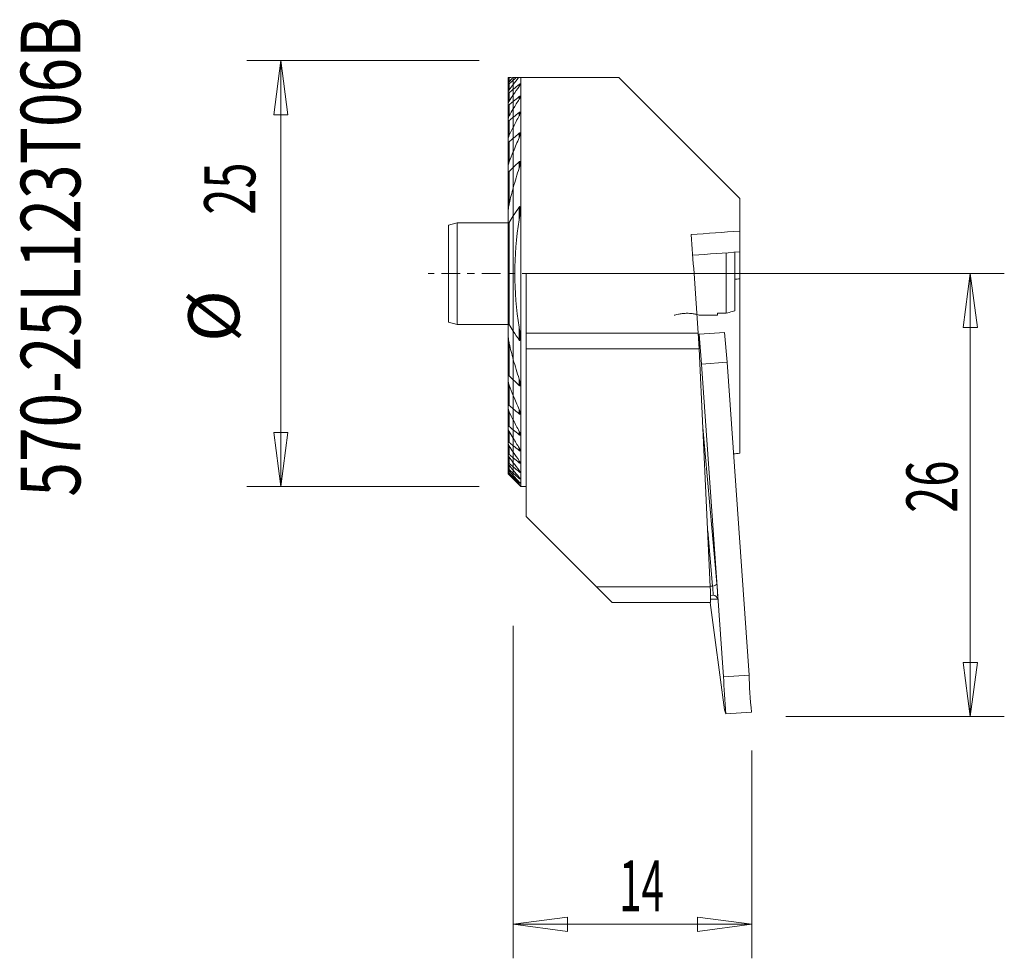
# Model space of a CAD drawing. Units: millimetres. Extents: x -29 to 28.8, y -40.2 to 14.9.
import ezdxf

# ---------------------------------------------------------------- set-up
doc = ezdxf.new("R2010")
doc.units = ezdxf.units.MM
doc.linetypes.add('CENTER', pattern=[47.5, 22, -8.5, 8.5, -8.5])
doc.layers.get('0').update_dxf_attribs({"linetype": 'CONTINUOUS'})
for name, color, linetype in [('1', 4, 'CONTINUOUS'), ('2', 7, 'CONTINUOUS'), ('SK1', 4, 'CONTINUOUS'), ('SK2', 7, 'CONTINUOUS'), ('SK4', 2, 'CENTER'), ('SK6', 5, 'CONTINUOUS')]:
    doc.layers.add(name, color=color, linetype=linetype)
doc.styles.add('iso_b_vert', font='simplex.shx')
doc.dimstyles.get("Standard").update_dxf_attribs({"dimtxt": 0.18, "dimasz": 0.18, "dimexe": 0.18, "dimexo": 0.0625, "dimgap": 0.09, "dimtad": 1, "dimzin": 0, "dimdsep": 52, "dimtxsty": 'Standard', "dimcen": 0.09, "dimadec": 0, "dimazin": 0, "dimtfac": 1, "dimtdec": 4, "dimtofl": 0, "dimtmove": 0, "dimatfit": 3, "dimfxl": 1, "dimtolj": 1, "dimtzin": 0, "dimarcsym": 0})

# ---------------------------------------------------------------- blocks, each defined once
blk = doc.blocks.new('DimnDraft3D1')
at = {"layer": '2', "lineweight": 13}
for p, q in [((2, 0), (28.831707, 0)), ((26.831707, 0), (26.41371, -3.175002)), ((26.831707, -26), (26.831707, 0)), ((26.831707, 0), (27.249704, -3.174998)), ((27.249704, -3.174998), (26.41371, -3.175002)), ((26.41371, -22.825002), (27.249704, -22.824998)), ((26.831707, -26), (26.41371, -22.825002)), ((26.831707, -26), (27.249704, -22.824998)), ((16, -26), (28.831707, -26))]:
    blk.add_line(p, q, dxfattribs=at)
at = {"layer": '2', "lineweight": 18, "insert": (26.081707, -14.042105), "char_height": 3, "attachment_point": 7, "rotation": 90, "line_spacing_factor": 1.084337, "style": 'iso_b_vert'}
blk.add_mtext('\\W0.6740;26', dxfattribs=at)
blk = doc.blocks.new('_CLOSED')
at = {"lineweight": -2}
for p, q in [((-1, 0.166667), (0, 0)), ((-1, 0.166667), (-1, -0.166667)), ((0, 0), (-1, -0.166667)), ((0, 0), (-1, 0))]:
    blk.add_line(p, q, dxfattribs=at)
blk = doc.blocks.new('DimnDraft3D2')
at = {"layer": 'SK2', "lineweight": 13}
for p, q in [((-2, 12.5), (-15.65, 12.5)), ((-13.65, 12.5), (-14.067997, 9.324998)), ((-13.65, 12.5), (-13.65, -12.5)), ((-13.65, 12.5), (-13.232003, 9.325002)), ((-13.232003, 9.325002), (-14.067997, 9.324998)), ((-14.067997, -9.325002), (-13.232003, -9.324998)), ((-13.65, -12.5), (-14.067997, -9.325002)), ((-13.65, -12.5), (-13.232003, -9.324998)), ((-2, -12.5), (-15.65, -12.5))]:
    blk.add_line(p, q, dxfattribs=at)
at = {"layer": 'SK2', "lineweight": 18, "char_height": 3, "attachment_point": 7, "rotation": 90, "line_spacing_factor": 1.084337, "style": 'iso_b_vert'}
for s, insert in [('\\W0.6740;25', (-15.15, 3.457895)), ('%%c', (-15.15, -4.018668))]:
    blk.add_mtext(s, dxfattribs=dict(at, insert=insert))

msp = doc.modelspace()

# ---------------------------------------------------------------- linework, layer by layer
at = {"layer": '1', "lineweight": 18}
for p, q in [((0, 11.343), (0, 11.5)), ((0, 11.1), (0, 11.343)), ((0, 10.814), (0, 11.1)), ((0.183, 11.5), (0.305, 11.5)), ((0.451, 11.5), (6.2, 11.5)), ((0.451, -12.5), (0.451, 11.5)), ((13.3, 4.4), (6.2, 11.5)), ((0, 10.814), (0, 10.484)), ((0, 10.105), (0, 10.484)), ((0, 9.67), (0, 10.105)), ((0, 9.173), (0, 9.67)), ((0, 9.173), (0, 8.601)), ((0, 7.94), (0, 8.601)), ((0, 7.164), (0, 7.94)), ((0, 6.231), (0, 7.164)), ((0, 6.231), (0, 5.054)), ((0, 3.388), (0, 5.054)), ((13.3, 2.494), (13.3, 4.4)), ((0, -3.388), (0, 3.388)), ((13.3, 2.494), (13.3, 1.27)), ((12.5, -2.332), (12.5, 1.214)), ((13, 1.249), (13, -2.191)), ((13.3, 1.27), (13.3, -0.31)), ((0.751, -3.5), (0.751, 0)), ((10.612, 0), (10.856, -3.5)), ((13.3, -0.31), (13.3, -10.546)), ((10.95, -2.45), (12, -2.45)), ((12.5, -2.332), (12, -2.332)), ((12, -2.45), (12, -2.332)), ((0, -5.054), (0, -3.388)), ((10.907, -3.558), (12.403, -3.453)), ((12.551, -5.205), (12.403, -3.453)), ((0.751, -3.5), (10.856, -3.5)), ((0.751, -4.419), (0.751, -3.5)), ((10.856, -3.5), (10.911, -4.419)), ((11.056, -5.309), (10.907, -3.558)), ((0.751, -14.251), (0.751, -4.419)), ((10.911, -4.419), (0.751, -4.419)), ((10.907, -4.343), (10.921, -4.342)), ((10.911, -4.419), (11.569, -18.394)), ((0, -5.054), (0, -6.231)), ((11.056, -5.309), (12.551, -5.205)), ((12.345, -23.672), (11.056, -5.309)), ((13.841, -23.567), (12.551, -5.205)), ((0, -7.164), (0, -6.231)), ((0, -7.94), (0, -7.164)), ((0, -8.601), (0, -7.94)), ((0, -8.601), (0, -9.173)), ((0, -9.67), (0, -9.173)), ((0, -10.105), (0, -9.67)), ((0, -10.484), (0, -10.105)), ((0, -10.484), (0, -10.814)), ((0, -11.1), (0, -10.814)), ((0, -11.343), (0, -11.1)), ((0, -11.548), (0, -11.343)), ((0, -11.548), (0, -11.716)), ((0, -11.849), (0, -11.716)), ((0, -11.947), (0, -11.848)), ((0, -12.012), (0, -11.947)), ((0, -12.012), (0, -12.045)), ((0, -12.049), (0, -12.045)), ((0, -12.049), (0.451, -12.5)), ((0.451, -12.5), (0.751, -12.5)), ((4.894, -18.394), (0.751, -14.251)), ((5.8, -19.3), (4.894, -18.394)), ((11.732, -18.884), (11.587, -18.894)), ((11.573, -19.3), (5.8, -19.3)), ((11.568, -19.3), (12.403, -25.613)), ((12.345, -23.672), (13.841, -23.567)), ((12.403, -25.613), (12.485, -25.845)), ((12.485, -25.845), (13.98, -25.741))]:
    msp.add_line(p, q, dxfattribs=at)
at = {"layer": '1', "lineweight": 13}
for p, q in [((0.346, 10.987), (0.346, 11.102)), ((0.346, 10.238), (0.346, 10.388)), ((0.346, 9.262), (0.346, 9.457)), ((0.346, 7.976), (0.346, 8.237)), ((0.346, 6.192), (0.346, 6.567)), ((0.346, 3.152), (0.346, 3.909)), ((10.612, 0), (0.751, 0)), ((0.346, -3.909), (0.346, -3.152)), ((0.346, -6.567), (0.346, -6.192)), ((0.346, -8.237), (0.346, -7.976)), ((11.128, -9.038), (11.954, -18.199)), ((0.346, -9.457), (0.346, -9.262)), ((0.346, -10.388), (0.346, -10.238)), ((0.346, -11.102), (0.346, -10.987)), ((0.346, -11.639), (0.346, -11.554)), ((0.346, -12.023), (0.346, -11.965)), ((0.346, -12.269), (0.346, -12.235)), ((0.346, -12.384), (0.346, -12.373)), ((11.706, -18.342), (11.414, -15.099)), ((4.894, -18.394), (11.569, -18.394)), ((11.706, -18.342), (11.566, -18.351)), ((11.999, -19.116), (11.59, -19.116))]:
    msp.add_line(p, q, dxfattribs=at)
at = {"layer": '1', "lineweight": 18, "extrusion": (0, 0, -1)}
for centre, major_axis, ratio, start_param, end_param in [((0, 0), (-169.656, -12.407), 0.00895, 1.633051, 1.649925), ((10.174, 0), (-0.875, 12.5), 0.034835, 1.389204, 1.573235), ((0, 0), (-35.628, -2.606), 0.00895, 1.871628, 1.954019), ((0, 0), (-33.63, -2.275), 0.038944, -1.97475, -1.965058), ((-49.455, -12.227), (-90.612, -6.129), 0.038944, -2.333211, -2.327549), ((11.433, -17.3), (-0.14, 2), 0.034835, 2.152133, -3.139154)]:
    msp.add_ellipse(centre, major_axis=major_axis, ratio=ratio, start_param=start_param, end_param=end_param, dxfattribs=at)
at = {"layer": '1', "lineweight": 18}
for centre, major_axis, ratio, start_param, end_param in [((10.769, -2.397), (-0.14, 1.995), 0.034899, -3.141575, -2.194424), ((11.956, -18.505), (-0.043, 0.611), 0.034899, -1.864849, -1.049638), ((11.75, -19.133), (0, -0.25), 0.999388, 3.141585, -3.071822), ((12.491, -25.021), (-0.14, 1.995), 0.034899, 0.825829, 1.994366), ((13.987, -24.916), (-0.14, 1.995), 0.034899, 0.825829, 1.994366)]:
    msp.add_ellipse(centre, major_axis=major_axis, ratio=ratio, start_param=start_param, end_param=end_param, dxfattribs=at)
at = {"layer": '1', "lineweight": 13}
for centre, major_axis, ratio, start_param, end_param in [((11.704, -18.217), (0.249, 0.022), 0.497582, -1.611041, -0.040245), ((11.707, -18.522), (0.025, -0.361), 0.034899, -0.00244, 2.091955), ((11.75, -19.133), (0, -0.25), 0.999388, 1.640567, 3.141584), ((11.956, -18.505), (-0.043, 0.611), 0.034899, 3.139152, -1.864848)]:
    msp.add_ellipse(centre, major_axis=major_axis, ratio=ratio, start_param=start_param, end_param=end_param, dxfattribs=at)
at = {"layer": '1', "lineweight": 18}
for points in [[(0, 11.5), (0.057, 11.5), (0.119, 11.5), (0.183, 11.5)], [(0.305, 11.5), (0.202, 11.367), (0.101, 11.234), (0, 11.1)], [(0.183, 11.5), (0.122, 11.448), (0.061, 11.396), (0, 11.343)], [(0, 10.814), (0.115, 10.91), (0.231, 11.006), (0.346, 11.102)], [(0, 10.484), (0.114, 10.653), (0.23, 10.821), (0.346, 10.987)], [(0.305, 11.5), (0.352, 11.5), (0.401, 11.5), (0.451, 11.5)], [(0.346, 10.388), (0.231, 10.293), (0.115, 10.199), (0, 10.105)], [(0.346, 10.238), (0.229, 10.05), (0.114, 9.861), (0, 9.67)], [(0, 9.173), (0.115, 9.268), (0.231, 9.362), (0.346, 9.457)], [(0, 8.601), (0.113, 8.823), (0.228, 9.043), (0.346, 9.262)], [(0.346, 8.237), (0.231, 8.138), (0.115, 8.039), (0, 7.94)], [(0.346, 7.976), (0.227, 7.708), (0.111, 7.437), (0, 7.164)], [(0, 6.231), (0.115, 6.344), (0.23, 6.456), (0.346, 6.567)], [(0, 5.054), (0.105, 5.437), (0.221, 5.817), (0.346, 6.192)], [(0.346, 3.909), (0.227, 3.739), (0.112, 3.565), (0, 3.388)], [(0.346, 3.152), (0.003, 1.051), (0.003, -1.051), (0.346, -3.152)], [(0, -3.388), (0.112, -3.565), (0.227, -3.739), (0.346, -3.909)], [(0.346, -6.192), (0.221, -5.817), (0.105, -5.437), (0, -5.054)], [(0.346, -6.567), (0.23, -6.456), (0.115, -6.344), (0, -6.231)], [(0, -7.164), (0.111, -7.437), (0.227, -7.708), (0.346, -7.976)], [(0, -7.94), (0.115, -8.039), (0.231, -8.138), (0.346, -8.237)], [(0.346, -9.262), (0.228, -9.043), (0.113, -8.823), (0, -8.601)], [(0.346, -9.457), (0.231, -9.362), (0.115, -9.268), (0, -9.173)], [(0, -9.67), (0.114, -9.861), (0.229, -10.05), (0.346, -10.238)], [(0, -10.105), (0.115, -10.199), (0.231, -10.293), (0.346, -10.388)], [(0.346, -10.987), (0.23, -10.821), (0.114, -10.653), (0, -10.484)], [(0.346, -11.102), (0.231, -11.006), (0.115, -10.91), (0, -10.814)], [(0, -11.1), (0.115, -11.252), (0.23, -11.403), (0.346, -11.554)], [(0, -11.343), (0.115, -11.442), (0.231, -11.541), (0.346, -11.639)], [(0.346, -11.965), (0.23, -11.826), (0.115, -11.688), (0, -11.548)], [(0.346, -12.023), (0.231, -11.921), (0.115, -11.819), (0, -11.716)], [(0, -11.849), (0.115, -11.978), (0.23, -12.106), (0.346, -12.235)], [(0, -11.947), (0.115, -12.055), (0.231, -12.162), (0.346, -12.269)], [(0.346, -12.373), (0.231, -12.253), (0.115, -12.133), (0, -12.012)], [(0.346, -12.384), (0.231, -12.271), (0.115, -12.158), (0, -12.045)]]:
    msp.add_open_spline(points, degree=3, dxfattribs=at)
for points, knots in [([(0.346, 10.987), (0.351, 10.994), (0.356, 11.001), (0.375, 11.03), (0.388, 11.052), (0.403, 11.085), (0.408, 11.097), (0.411, 11.114), (0.412, 11.12), (0.409, 11.128), (0.407, 11.13), (0.401, 11.133), (0.396, 11.132), (0.385, 11.128), (0.379, 11.125), (0.364, 11.116), (0.355, 11.109), (0.346, 11.102)], [0, 0, 0, 0, 0.078487, 0.078487, 0.337651, 0.337651, 0.504386, 0.504386, 0.617514, 0.617514, 0.700343, 0.700343, 0.794889, 0.794889, 0.888578, 0.888578, 1, 1, 1, 1]), ([(0.346, 10.388), (0.356, 10.395), (0.365, 10.402), (0.38, 10.41), (0.385, 10.412), (0.395, 10.414), (0.4, 10.414), (0.406, 10.41), (0.408, 10.407), (0.412, 10.395), (0.411, 10.385), (0.407, 10.362), (0.402, 10.349), (0.385, 10.305), (0.367, 10.271), (0.346, 10.238)], [0, 0, 0, 0, 0.113047, 0.113047, 0.186431, 0.186431, 0.267567, 0.267567, 0.347999, 0.347999, 0.498739, 0.498739, 0.646791, 0.646791, 1, 1, 1, 1]), ([(0.346, 9.262), (0.354, 9.277), (0.362, 9.292), (0.384, 9.34), (0.397, 9.372), (0.409, 9.418), (0.411, 9.434), (0.411, 9.456), (0.41, 9.464), (0.405, 9.473), (0.403, 9.476), (0.396, 9.479), (0.391, 9.48), (0.38, 9.478), (0.374, 9.475), (0.36, 9.468), (0.353, 9.463), (0.346, 9.457)], [0, 0, 0, 0, 0.141818, 0.141818, 0.445336, 0.445336, 0.613672, 0.613672, 0.714203, 0.714203, 0.776544, 0.776544, 0.84613, 0.84613, 0.923997, 0.923997, 1, 1, 1, 1]), ([(0.346, 8.237), (0.349, 8.239), (0.351, 8.241), (0.36, 8.247), (0.366, 8.251), (0.377, 8.256), (0.382, 8.257), (0.39, 8.256), (0.394, 8.255), (0.402, 8.25), (0.405, 8.244), (0.41, 8.231), (0.411, 8.223), (0.412, 8.196), (0.409, 8.175), (0.394, 8.097), (0.373, 8.036), (0.346, 7.976)], [0, 0, 0, 0, 0.024926, 0.024926, 0.086454, 0.086454, 0.136086, 0.136086, 0.185618, 0.185618, 0.263895, 0.263895, 0.340825, 0.340825, 0.522821, 0.522821, 1, 1, 1, 1]), ([(0.346, 6.192), (0.367, 6.255), (0.385, 6.319), (0.406, 6.43), (0.413, 6.478), (0.41, 6.536), (0.409, 6.55), (0.403, 6.569), (0.4, 6.575), (0.393, 6.581), (0.391, 6.583), (0.384, 6.586), (0.38, 6.586), (0.372, 6.585), (0.368, 6.583), (0.358, 6.577), (0.352, 6.572), (0.346, 6.567)], [0, 0, 0, 0, 0.393822, 0.393822, 0.695751, 0.695751, 0.798151, 0.798151, 0.851964, 0.851964, 0.883531, 0.883531, 0.917938, 0.917938, 0.952087, 0.952087, 1, 1, 1, 1]), ([(0.346, 3.909), (0.35, 3.915), (0.354, 3.92), (0.361, 3.927), (0.364, 3.929), (0.37, 3.932), (0.372, 3.932), (0.377, 3.933), (0.379, 3.932), (0.384, 3.93), (0.387, 3.928), (0.392, 3.921), (0.395, 3.916), (0.403, 3.893), (0.406, 3.873), (0.416, 3.773), (0.41, 3.687), (0.392, 3.459), (0.372, 3.315), (0.348, 3.164), (0.347, 3.158), (0.346, 3.152)], [0, 0, 0, 0, 0.023476, 0.023476, 0.03794, 0.03794, 0.049634, 0.049634, 0.061375, 0.061375, 0.075963, 0.075963, 0.100897, 0.100897, 0.175551, 0.175551, 0.474994, 0.474994, 0.978449, 0.978449, 1, 1, 1, 1]), ([(13, -2.191), (12.954, -2.204), (12.909, -2.217), (12.742, -2.264), (12.621, -2.298), (12.5, -2.332)], [0, 0, 0, 0, 0.273115, 0.273115, 1, 1, 1, 1]), ([(9.45, -2.45), (9.45, -2.45), (9.454, -2.449), (9.476, -2.442), (9.504, -2.434), (9.582, -2.413), (9.633, -2.4), (9.755, -2.374), (9.828, -2.361), (9.984, -2.341), (10.069, -2.334), (10.235, -2.331), (10.319, -2.334), (10.474, -2.347), (10.549, -2.357), (10.683, -2.381), (10.745, -2.395), (10.847, -2.42), (10.888, -2.432), (10.938, -2.446), (10.95, -2.45), (10.95, -2.45)], [0, 0, 0, 0, 0.057303, 0.057303, 0.159454, 0.159454, 0.264056, 0.264056, 0.37273, 0.37273, 0.480963, 0.480963, 0.584388, 0.584388, 0.686349, 0.686349, 0.792226, 0.792226, 0.901465, 0.901465, 1, 1, 1, 1]), ([(10.95, -2.45), (10.95, -2.45), (10.936, -2.446), (10.884, -2.43), (10.844, -2.419), (10.791, -2.406), (10.786, -2.405), (10.782, -2.404)], [0, 0, 0, 0, 0.47957, 0.47957, 0.958275, 0.958275, 1, 1, 1, 1]), ([(0.346, -3.152), (0.347, -3.158), (0.348, -3.164), (0.372, -3.315), (0.392, -3.459), (0.41, -3.687), (0.416, -3.773), (0.406, -3.873), (0.403, -3.893), (0.395, -3.916), (0.392, -3.921), (0.387, -3.928), (0.384, -3.93), (0.379, -3.932), (0.377, -3.933), (0.372, -3.932), (0.37, -3.932), (0.364, -3.929), (0.361, -3.927), (0.354, -3.92), (0.35, -3.915), (0.346, -3.909)], [0, 0, 0, 0, 0.021551, 0.021551, 0.525006, 0.525006, 0.824449, 0.824449, 0.899103, 0.899103, 0.924037, 0.924037, 0.938625, 0.938625, 0.950366, 0.950366, 0.96206, 0.96206, 0.976524, 0.976524, 1, 1, 1, 1]), ([(0.346, -6.567), (0.352, -6.573), (0.358, -6.577), (0.368, -6.583), (0.372, -6.585), (0.38, -6.586), (0.384, -6.586), (0.391, -6.583), (0.394, -6.581), (0.401, -6.573), (0.404, -6.566), (0.411, -6.542), (0.412, -6.521), (0.411, -6.479), (0.409, -6.458), (0.395, -6.357), (0.373, -6.273), (0.346, -6.192)], [0, 0, 0, 0, 0.049571, 0.049571, 0.08128, 0.08128, 0.117668, 0.117668, 0.153613, 0.153613, 0.211104, 0.211104, 0.352155, 0.352155, 0.491408, 0.491408, 1, 1, 1, 1]), ([(0.346, -7.976), (0.36, -8.008), (0.373, -8.04), (0.396, -8.109), (0.405, -8.146), (0.411, -8.197), (0.412, -8.213), (0.409, -8.235), (0.406, -8.242), (0.4, -8.25), (0.398, -8.253), (0.391, -8.256), (0.386, -8.257), (0.376, -8.255), (0.37, -8.253), (0.358, -8.246), (0.352, -8.242), (0.346, -8.237)], [0, 0, 0, 0, 0.252707, 0.252707, 0.551686, 0.551686, 0.697769, 0.697769, 0.779402, 0.779402, 0.827919, 0.827919, 0.882568, 0.882568, 0.942039, 0.942039, 1, 1, 1, 1]), ([(0.346, -9.457), (0.351, -9.461), (0.356, -9.465), (0.366, -9.472), (0.372, -9.475), (0.383, -9.479), (0.388, -9.48), (0.398, -9.479), (0.402, -9.477), (0.407, -9.47), (0.409, -9.465), (0.412, -9.448), (0.411, -9.434), (0.406, -9.404), (0.401, -9.388), (0.383, -9.336), (0.366, -9.299), (0.346, -9.262)], [0, 0, 0, 0, 0.053501, 0.053501, 0.116395, 0.116395, 0.183446, 0.183446, 0.260856, 0.260856, 0.337111, 0.337111, 0.495734, 0.495734, 0.652121, 0.652121, 1, 1, 1, 1]), ([(0.346, -10.238), (0.35, -10.244), (0.354, -10.251), (0.374, -10.285), (0.389, -10.313), (0.404, -10.354), (0.409, -10.369), (0.412, -10.39), (0.412, -10.398), (0.408, -10.407), (0.406, -10.41), (0.4, -10.414), (0.396, -10.414), (0.384, -10.412), (0.377, -10.409), (0.362, -10.4), (0.354, -10.394), (0.346, -10.388)], [0, 0, 0, 0, 0.068971, 0.068971, 0.36214, 0.36214, 0.540764, 0.540764, 0.653851, 0.653851, 0.727394, 0.727394, 0.810146, 0.810146, 0.90621, 0.90621, 1, 1, 1, 1]), ([(0.346, -11.102), (0.349, -11.104), (0.351, -11.106), (0.362, -11.115), (0.371, -11.121), (0.385, -11.128), (0.39, -11.13), (0.4, -11.133), (0.404, -11.132), (0.409, -11.129), (0.411, -11.125), (0.412, -11.115), (0.41, -11.108), (0.405, -11.089), (0.4, -11.078), (0.382, -11.041), (0.365, -11.014), (0.346, -10.987)], [0, 0, 0, 0, 0.030879, 0.030879, 0.143902, 0.143902, 0.226588, 0.226588, 0.319098, 0.319098, 0.410835, 0.410835, 0.534032, 0.534032, 0.688116, 0.688116, 1, 1, 1, 1]), ([(0.346, -11.554), (0.349, -11.558), (0.352, -11.562), (0.369, -11.585), (0.382, -11.604), (0.399, -11.633), (0.405, -11.644), (0.411, -11.659), (0.412, -11.665), (0.411, -11.672), (0.409, -11.674), (0.404, -11.675), (0.399, -11.675), (0.388, -11.67), (0.381, -11.666), (0.366, -11.655), (0.356, -11.647), (0.346, -11.639)], [0, 0, 0, 0, 0.046601, 0.046601, 0.290826, 0.290826, 0.454956, 0.454956, 0.571168, 0.571168, 0.661834, 0.661834, 0.766907, 0.766907, 0.870904, 0.870904, 1, 1, 1, 1]), ([(0.346, -12.023), (0.352, -12.028), (0.357, -12.033), (0.371, -12.045), (0.38, -12.051), (0.393, -12.06), (0.398, -12.063), (0.405, -12.066), (0.408, -12.066), (0.411, -12.064), (0.412, -12.062), (0.41, -12.054), (0.407, -12.048), (0.397, -12.032), (0.39, -12.021), (0.372, -11.996), (0.359, -11.98), (0.346, -11.965)], [0, 0, 0, 0, 0.074723, 0.074723, 0.207192, 0.207192, 0.30212, 0.30212, 0.403813, 0.403813, 0.505003, 0.505003, 0.629356, 0.629356, 0.792325, 0.792325, 1, 1, 1, 1]), ([(0.346, -12.235), (0.351, -12.24), (0.355, -12.245), (0.372, -12.263), (0.383, -12.276), (0.398, -12.296), (0.403, -12.303), (0.409, -12.312), (0.411, -12.316), (0.412, -12.319), (0.411, -12.32), (0.406, -12.319), (0.403, -12.317), (0.393, -12.31), (0.386, -12.304), (0.369, -12.29), (0.358, -12.28), (0.346, -12.269)], [0, 0, 0, 0, 0.071154, 0.071154, 0.267685, 0.267685, 0.407891, 0.407891, 0.506487, 0.506487, 0.609753, 0.609753, 0.712665, 0.712665, 0.83444, 0.83444, 1, 1, 1, 1]), ([(0.411, -12.444), (0.411, -12.444), (0.411, -12.444), (0.409, -12.441), (0.406, -12.437), (0.398, -12.428), (0.392, -12.421), (0.374, -12.402), (0.36, -12.388), (0.346, -12.373)], [0, 0, 0, 0, 0.095748, 0.095748, 0.314344, 0.314344, 0.577648, 0.577648, 1, 1, 1, 1]), ([(0.346, -12.384), (0.35, -12.388), (0.354, -12.392), (0.368, -12.406), (0.379, -12.416), (0.393, -12.429), (0.398, -12.434), (0.406, -12.441), (0.408, -12.443), (0.41, -12.444), (0.41, -12.444), (0.41, -12.444)], [0, 0, 0, 0, 0.125709, 0.125709, 0.517219, 0.517219, 0.764404, 0.764404, 0.997297, 0.997297, 1, 1, 1, 1])]:
    msp.add_open_spline(points, degree=3, knots=knots, dxfattribs=at)
at = {"layer": '2', "lineweight": 13}
for p, q in [((0, -20.675), (0, -40.192)), ((14, -28), (14, -40.192)), ((0, -38.192), (14, -38.192))]:
    msp.add_line(p, q, dxfattribs=at)
at = {"layer": '2', "lineweight": 18}
for p, q in [((0, -38.192), (3.175, -37.774)), ((3.175, -37.774), (3.175, -38.609)), ((14, -38.192), (10.825, -37.774)), ((10.825, -38.609), (10.825, -37.774)), ((0, -38.192), (3.175, -38.609)), ((14, -38.192), (10.825, -38.609))]:
    msp.add_line(p, q, dxfattribs=at)
at = {"layer": 'SK1', "lineweight": 18}
for p, q in [((-0.299, 11.5), (-0.299, 11.5)), ((-0.299, 11.496), (-0.299, 11.465)), ((-0.299, 11.159), (-0.299, 11.465)), ((-0.299, 11.159), (-0.299, 11.111)), ((-0.299, 10.666), (-0.299, 11.111)), ((-0.239, 11.5), (-0.242, 11.5)), ((-0.102, 11.5), (-0.239, 11.5)), ((0, 11.343), (0, 11.5)), ((0, 11.1), (0, 11.343)), ((0, 10.814), (0, 11.1)), ((-0.299, 10.666), (-0.299, 10.6)), ((-0.299, 9.994), (-0.299, 10.6)), ((0, 10.814), (0, 10.484)), ((0, 10.105), (0, 10.484)), ((-0.299, 9.994), (-0.299, 9.905)), ((-0.299, 9.103), (-0.299, 9.905)), ((0, 9.67), (0, 10.105)), ((0, 9.173), (0, 9.67)), ((-0.299, 9.103), (-0.299, 8.986)), ((-0.299, 7.967), (-0.299, 8.986)), ((0, 9.173), (0, 8.601)), ((0, 7.94), (0, 8.601)), ((-0.299, 7.92), (-0.299, 7.763)), ((-0.299, 6.283), (-0.299, 7.763)), ((0, 7.164), (0, 7.94)), ((0, 6.231), (0, 7.164)), ((-0.299, 6.283), (-0.299, 6.053)), ((-0.299, 3.617), (-0.299, 6.053)), ((0, 6.231), (0, 5.054)), ((0, 3.388), (0, 5.054)), ((-0.299, 3.618), (-0.299, 3.147)), ((-3.3, 2.984), (-3.8, 2.85)), ((-0.299, 2.984), (-3.3, 2.984)), ((-3.3, 0), (-3.3, 2.984)), ((-0.299, -3.147), (-0.299, 3.147)), ((0, -3.388), (0, 3.388)), ((-3.8, -2.85), (-3.8, 2.85)), ((-3.3, -2.984), (-3.3, 0)), ((-3.8, -2.85), (-3.3, -2.984)), ((-3.3, -2.984), (-0.299, -2.984)), ((-0.299, -3.147), (-0.299, -3.618)), ((0, -5.054), (0, -3.388)), ((-0.299, -6.053), (-0.299, -3.617)), ((0, -5.054), (0, -6.231)), ((-0.299, -6.053), (-0.299, -6.283)), ((-0.299, -7.763), (-0.299, -6.283)), ((0, -7.164), (0, -6.231)), ((0, -7.94), (0, -7.164)), ((-0.299, -7.763), (-0.299, -7.92)), ((-0.299, -8.986), (-0.299, -7.967)), ((0, -8.601), (0, -7.94)), ((0, -8.601), (0, -9.173)), ((-0.299, -8.986), (-0.299, -9.103)), ((-0.299, -9.905), (-0.299, -9.103)), ((0, -9.67), (0, -9.173)), ((0, -10.105), (0, -9.67)), ((-0.299, -9.905), (-0.299, -9.994)), ((-0.299, -10.6), (-0.299, -9.994)), ((0, -10.484), (0, -10.105)), ((-0.299, -10.6), (-0.299, -10.666)), ((-0.299, -11.111), (-0.299, -10.666)), ((0, -10.484), (0, -10.814)), ((0, -11.1), (0, -10.814)), ((-0.299, -11.111), (-0.299, -11.159)), ((-0.299, -11.465), (-0.299, -11.159)), ((-0.299, -11.465), (-0.299, -11.496)), ((-0.299, -11.676), (-0.299, -11.496)), ((0, -11.343), (0, -11.1)), ((0, -11.548), (0, -11.343)), ((0, -11.548), (0, -11.716)), ((-0.299, -11.676), (-0.299, -11.691)), ((-0.299, -11.75), (-0.299, -11.691)), ((-0.299, -11.75), (0, -12.049)), ((-0.299, -11.75), (-0.299, -11.75)), ((0, -11.849), (0, -11.716)), ((0, -11.947), (0, -11.848)), ((0, -12.012), (0, -11.947)), ((0, -12.012), (0, -12.045))]:
    msp.add_line(p, q, dxfattribs=at)
at = {"layer": 'SK1', "lineweight": 13}
for p, q in [((-0.239, 11.256), (-0.239, 11.5)), ((-0.239, 10.779), (-0.239, 11.139)), ((-0.239, 10.127), (-0.239, 10.616)), ((-0.239, 9.264), (-0.239, 9.91)), ((-0.239, 8.12), (-0.239, 8.976)), ((-0.239, 6.553), (-0.239, 7.735)), ((-0.239, 4.1), (-0.239, 5.996)), ((-0.239, -2.992), (-0.239, 2.992)), ((-0.239, -5.996), (-0.239, -4.1)), ((-0.239, -7.735), (-0.239, -6.553)), ((-0.239, -8.976), (-0.239, -8.12)), ((-0.239, -9.91), (-0.239, -9.264)), ((-0.239, -10.616), (-0.239, -10.127)), ((-0.239, -11.139), (-0.239, -10.779)), ((-0.239, -11.503), (-0.239, -11.256)), ((-0.239, -11.724), (-0.239, -11.579)), ((-0.239, -11.809), (-0.239, -11.761))]:
    msp.add_line(p, q, dxfattribs=at)
at = {"layer": 'SK1', "lineweight": 18}
for points, knots in [([(-0.299, 11.465), (-0.299, 11.464), (-0.298, 11.463), (-0.294, 11.462), (-0.29, 11.464), (-0.28, 11.47), (-0.274, 11.474), (-0.26, 11.485), (-0.251, 11.492), (-0.242, 11.5)], [0, 0, 0, 0, 0.185228, 0.185228, 0.446036, 0.446036, 0.703843, 0.703843, 1, 1, 1, 1]), ([(-0.299, 11.159), (-0.299, 11.163), (-0.297, 11.169), (-0.29, 11.183), (-0.285, 11.192), (-0.268, 11.218), (-0.254, 11.237), (-0.239, 11.256)], [0, 0, 0, 0, 0.240401, 0.240401, 0.515668, 0.515668, 1, 1, 1, 1]), ([(-0.239, 11.139), (-0.242, 11.136), (-0.244, 11.134), (-0.256, 11.125), (-0.264, 11.118), (-0.277, 11.11), (-0.282, 11.108), (-0.29, 11.105), (-0.293, 11.104), (-0.298, 11.106), (-0.299, 11.108), (-0.299, 11.111)], [0, 0, 0, 0, 0.087996, 0.087996, 0.374291, 0.374291, 0.5774, 0.5774, 0.78996, 0.78996, 1, 1, 1, 1]), ([(-0.239, 10.779), (-0.25, 10.764), (-0.261, 10.748), (-0.279, 10.718), (-0.287, 10.703), (-0.296, 10.681), (-0.299, 10.672), (-0.299, 10.666)], [0, 0, 0, 0, 0.359009, 0.359009, 0.730834, 0.730834, 1, 1, 1, 1]), ([(-0.299, 10.6), (-0.299, 10.598), (-0.299, 10.596), (-0.297, 10.591), (-0.295, 10.589), (-0.29, 10.587), (-0.285, 10.587), (-0.275, 10.591), (-0.269, 10.594), (-0.255, 10.603), (-0.247, 10.609), (-0.239, 10.616)], [0, 0, 0, 0, 0.102693, 0.102693, 0.297532, 0.297532, 0.519074, 0.519074, 0.738666, 0.738666, 1, 1, 1, 1]), ([(-0.299, 9.994), (-0.299, 9.998), (-0.298, 10.002), (-0.295, 10.018), (-0.291, 10.032), (-0.273, 10.071), (-0.257, 10.1), (-0.239, 10.127)], [0, 0, 0, 0, 0.116763, 0.116763, 0.426004, 0.426004, 1, 1, 1, 1]), ([(-0.239, 9.91), (-0.245, 9.905), (-0.251, 9.9), (-0.262, 9.893), (-0.268, 9.89), (-0.278, 9.886), (-0.283, 9.885), (-0.291, 9.886), (-0.294, 9.889), (-0.298, 9.895), (-0.299, 9.9), (-0.299, 9.905)], [0, 0, 0, 0, 0.189781, 0.189781, 0.371105, 0.371105, 0.566025, 0.566025, 0.785342, 0.785342, 1, 1, 1, 1]), ([(-0.239, 9.264), (-0.245, 9.252), (-0.252, 9.241), (-0.272, 9.201), (-0.284, 9.173), (-0.296, 9.131), (-0.299, 9.116), (-0.299, 9.103)], [0, 0, 0, 0, 0.200145, 0.200145, 0.702585, 0.702585, 1, 1, 1, 1]), ([(-0.299, 8.986), (-0.299, 8.978), (-0.298, 8.971), (-0.293, 8.962), (-0.291, 8.959), (-0.284, 8.956), (-0.28, 8.955), (-0.27, 8.957), (-0.264, 8.96), (-0.251, 8.967), (-0.245, 8.971), (-0.239, 8.976)], [0, 0, 0, 0, 0.271169, 0.271169, 0.430987, 0.430987, 0.608232, 0.608232, 0.806566, 0.806566, 1, 1, 1, 1]), ([(-0.299, 7.92), (-0.299, 7.938), (-0.296, 7.958), (-0.281, 8.023), (-0.262, 8.073), (-0.239, 8.12)], [0, 0, 0, 0, 0.300184, 0.300184, 1, 1, 1, 1]), ([(-0.239, 7.735), (-0.243, 7.731), (-0.248, 7.728), (-0.257, 7.722), (-0.261, 7.72), (-0.27, 7.717), (-0.274, 7.716), (-0.282, 7.718), (-0.285, 7.719), (-0.291, 7.725), (-0.294, 7.73), (-0.298, 7.743), (-0.299, 7.752), (-0.299, 7.763)], [0, 0, 0, 0, 0.130497, 0.130497, 0.261272, 0.261272, 0.403037, 0.403037, 0.543908, 0.543908, 0.720148, 0.720148, 1, 1, 1, 1]), ([(-0.239, 6.553), (-0.255, 6.51), (-0.268, 6.467), (-0.29, 6.376), (-0.299, 6.327), (-0.299, 6.283)], [0, 0, 0, 0, 0.46958, 0.46958, 1, 1, 1, 1]), ([(-0.299, 6.053), (-0.299, 6.047), (-0.299, 6.042), (-0.297, 6.023), (-0.296, 6.01), (-0.29, 5.993), (-0.287, 5.988), (-0.281, 5.982), (-0.279, 5.981), (-0.273, 5.979), (-0.269, 5.978), (-0.262, 5.98), (-0.258, 5.981), (-0.249, 5.987), (-0.244, 5.991), (-0.239, 5.996)], [0, 0, 0, 0, 0.126184, 0.126184, 0.4219, 0.4219, 0.575592, 0.575592, 0.665448, 0.665448, 0.764163, 0.764163, 0.862079, 0.862079, 1, 1, 1, 1]), ([(-0.299, 3.618), (-0.299, 3.694), (-0.292, 3.772), (-0.272, 3.933), (-0.258, 4.017), (-0.239, 4.1)], [0, 0, 0, 0, 0.481084, 0.481084, 1, 1, 1, 1]), ([(-0.239, 2.992), (-0.24, 2.991), (-0.24, 2.99), (-0.244, 2.983), (-0.248, 2.978), (-0.254, 2.972), (-0.257, 2.97), (-0.261, 2.968), (-0.262, 2.967), (-0.266, 2.967), (-0.268, 2.967), (-0.271, 2.969), (-0.273, 2.97), (-0.277, 2.974), (-0.278, 2.977), (-0.287, 2.994), (-0.29, 3.014), (-0.298, 3.069), (-0.299, 3.108), (-0.299, 3.147)], [0, 0, 0, 0, 0.017975, 0.017975, 0.095345, 0.095345, 0.136666, 0.136666, 0.165499, 0.165499, 0.194353, 0.194353, 0.235624, 0.235624, 0.276263, 0.276263, 0.520261, 0.520261, 1, 1, 1, 1]), ([(-0.299, -3.147), (-0.299, -3.14), (-0.299, -3.134), (-0.298, -3.086), (-0.297, -3.044), (-0.286, -2.996), (-0.283, -2.986), (-0.277, -2.975), (-0.275, -2.972), (-0.271, -2.969), (-0.27, -2.968), (-0.266, -2.967), (-0.264, -2.967), (-0.26, -2.968), (-0.258, -2.969), (-0.254, -2.972), (-0.252, -2.974), (-0.246, -2.981), (-0.242, -2.986), (-0.239, -2.992)], [0, 0, 0, 0, 0.081428, 0.081428, 0.596707, 0.596707, 0.731871, 0.731871, 0.782762, 0.782762, 0.811201, 0.811201, 0.844761, 0.844761, 0.877912, 0.877912, 0.9168, 0.9168, 1, 1, 1, 1]), ([(-0.239, -4.1), (-0.258, -4.017), (-0.272, -3.933), (-0.292, -3.772), (-0.299, -3.694), (-0.299, -3.618)], [0, 0, 0, 0, 0.518916, 0.518916, 1, 1, 1, 1]), ([(-0.239, -5.996), (-0.239, -5.995), (-0.24, -5.995), (-0.245, -5.99), (-0.251, -5.986), (-0.259, -5.981), (-0.263, -5.979), (-0.27, -5.978), (-0.274, -5.979), (-0.28, -5.982), (-0.283, -5.984), (-0.289, -5.992), (-0.292, -5.998), (-0.298, -6.019), (-0.299, -6.036), (-0.299, -6.053)], [0, 0, 0, 0, 0.016786, 0.016786, 0.152191, 0.152191, 0.243021, 0.243021, 0.348238, 0.348238, 0.452033, 0.452033, 0.628443, 0.628443, 1, 1, 1, 1]), ([(-0.299, -6.283), (-0.299, -6.298), (-0.298, -6.314), (-0.288, -6.402), (-0.267, -6.479), (-0.239, -6.553)], [0, 0, 0, 0, 0.180544, 0.180544, 1, 1, 1, 1]), ([(-0.299, -7.763), (-0.299, -7.756), (-0.298, -7.75), (-0.296, -7.736), (-0.294, -7.73), (-0.288, -7.722), (-0.286, -7.72), (-0.279, -7.717), (-0.275, -7.716), (-0.266, -7.718), (-0.26, -7.72), (-0.249, -7.726), (-0.244, -7.73), (-0.239, -7.735)], [0, 0, 0, 0, 0.182698, 0.182698, 0.405667, 0.405667, 0.536751, 0.536751, 0.683809, 0.683809, 0.844037, 0.844037, 1, 1, 1, 1]), ([(-0.239, -8.12), (-0.26, -8.076), (-0.277, -8.031), (-0.295, -7.965), (-0.299, -7.941), (-0.299, -7.92)], [0, 0, 0, 0, 0.641645, 0.641645, 1, 1, 1, 1]), ([(-0.239, -8.976), (-0.24, -8.975), (-0.242, -8.974), (-0.25, -8.968), (-0.257, -8.963), (-0.268, -8.958), (-0.273, -8.956), (-0.282, -8.956), (-0.285, -8.956), (-0.292, -8.96), (-0.294, -8.964), (-0.298, -8.973), (-0.299, -8.979), (-0.299, -8.986)], [0, 0, 0, 0, 0.042385, 0.042385, 0.254153, 0.254153, 0.415514, 0.415514, 0.576982, 0.576982, 0.768636, 0.768636, 1, 1, 1, 1]), ([(-0.299, -9.103), (-0.299, -9.121), (-0.293, -9.142), (-0.275, -9.196), (-0.258, -9.23), (-0.239, -9.264)], [0, 0, 0, 0, 0.403913, 0.403913, 1, 1, 1, 1]), ([(-0.299, -9.905), (-0.299, -9.901), (-0.298, -9.898), (-0.296, -9.892), (-0.294, -9.889), (-0.289, -9.886), (-0.285, -9.885), (-0.274, -9.887), (-0.267, -9.89), (-0.253, -9.898), (-0.246, -9.904), (-0.239, -9.91)], [0, 0, 0, 0, 0.155237, 0.155237, 0.335547, 0.335547, 0.537223, 0.537223, 0.771451, 0.771451, 1, 1, 1, 1]), ([(-0.239, -10.127), (-0.246, -10.117), (-0.252, -10.106), (-0.271, -10.074), (-0.282, -10.053), (-0.295, -10.019), (-0.299, -10.005), (-0.299, -9.994)], [0, 0, 0, 0, 0.214857, 0.214857, 0.665841, 0.665841, 1, 1, 1, 1]), ([(-0.239, -10.616), (-0.243, -10.613), (-0.247, -10.609), (-0.259, -10.601), (-0.266, -10.596), (-0.278, -10.59), (-0.283, -10.588), (-0.291, -10.587), (-0.294, -10.588), (-0.298, -10.592), (-0.299, -10.596), (-0.299, -10.6)], [0, 0, 0, 0, 0.130543, 0.130543, 0.380005, 0.380005, 0.57712, 0.57712, 0.790322, 0.790322, 1, 1, 1, 1]), ([(-0.299, -10.666), (-0.299, -10.67), (-0.298, -10.676), (-0.293, -10.691), (-0.288, -10.702), (-0.27, -10.734), (-0.255, -10.757), (-0.239, -10.779)], [0, 0, 0, 0, 0.184243, 0.184243, 0.474568, 0.474568, 1, 1, 1, 1]), ([(-0.299, -11.111), (-0.299, -11.111), (-0.299, -11.111), (-0.298, -11.107), (-0.297, -11.106), (-0.292, -11.104), (-0.288, -11.105), (-0.278, -11.11), (-0.272, -11.114), (-0.257, -11.124), (-0.248, -11.131), (-0.239, -11.139)], [0, 0, 0, 0, 0.029403, 0.029403, 0.234834, 0.234834, 0.472368, 0.472368, 0.707508, 0.707508, 1, 1, 1, 1]), ([(-0.239, -11.256), (-0.252, -11.24), (-0.264, -11.223), (-0.282, -11.197), (-0.289, -11.186), (-0.297, -11.17), (-0.299, -11.163), (-0.299, -11.159)], [0, 0, 0, 0, 0.417911, 0.417911, 0.746042, 0.746042, 1, 1, 1, 1]), ([(-0.239, -11.503), (-0.25, -11.493), (-0.261, -11.484), (-0.276, -11.473), (-0.281, -11.469), (-0.29, -11.464), (-0.293, -11.463), (-0.298, -11.462), (-0.299, -11.463), (-0.299, -11.465)], [0, 0, 0, 0, 0.35995, 0.35995, 0.572572, 0.572572, 0.787049, 0.787049, 1, 1, 1, 1]), ([(-0.299, -11.496), (-0.299, -11.497), (-0.299, -11.498), (-0.297, -11.503), (-0.295, -11.507), (-0.286, -11.52), (-0.28, -11.529), (-0.263, -11.551), (-0.251, -11.565), (-0.239, -11.579)], [0, 0, 0, 0, 0.077193, 0.077193, 0.306676, 0.306676, 0.60194, 0.60194, 1, 1, 1, 1]), ([(-0.299, -11.676), (-0.299, -11.675), (-0.298, -11.675), (-0.295, -11.676), (-0.291, -11.678), (-0.282, -11.685), (-0.276, -11.69), (-0.26, -11.704), (-0.25, -11.714), (-0.239, -11.724)], [0, 0, 0, 0, 0.169477, 0.169477, 0.387779, 0.387779, 0.646489, 0.646489, 1, 1, 1, 1]), ([(-0.239, -11.761), (-0.245, -11.755), (-0.25, -11.749), (-0.266, -11.732), (-0.275, -11.722), (-0.287, -11.707), (-0.291, -11.702), (-0.297, -11.695), (-0.299, -11.692), (-0.299, -11.691)], [0, 0, 0, 0, 0.184503, 0.184503, 0.535578, 0.535578, 0.767174, 0.767174, 1, 1, 1, 1]), ([(-0.239, -11.809), (-0.246, -11.801), (-0.253, -11.794), (-0.269, -11.779), (-0.277, -11.771), (-0.288, -11.76), (-0.292, -11.756), (-0.297, -11.751), (-0.299, -11.75), (-0.299, -11.75)], [0, 0, 0, 0, 0.236123, 0.236123, 0.55072, 0.55072, 0.775172, 0.775172, 1, 1, 1, 1])]:
    msp.add_open_spline(points, degree=3, knots=knots, dxfattribs=at)
for points in [[(-0.298, 11.5), (-0.298, 11.498), (-0.299, 11.497), (-0.299, 11.496)], [(-0.298, 11.5), (-0.28, 11.5), (-0.262, 11.5), (-0.242, 11.5)], [(-0.239, 11.256), (-0.173, 11.337), (-0.106, 11.419), (-0.039, 11.5)], [(0, 11.343), (-0.08, 11.275), (-0.159, 11.207), (-0.239, 11.139)], [(0, 11.1), (-0.08, 10.993), (-0.16, 10.886), (-0.239, 10.779)], [(-0.039, 11.5), (-0.027, 11.5), (-0.013, 11.5), (0, 11.5)], [(-0.239, 10.616), (-0.159, 10.682), (-0.08, 10.748), (0, 10.814)], [(-0.239, 10.127), (-0.16, 10.247), (-0.08, 10.366), (0, 10.484)], [(0, 10.105), (-0.08, 10.04), (-0.159, 9.975), (-0.239, 9.91)], [(0, 9.67), (-0.08, 9.535), (-0.16, 9.4), (-0.239, 9.264)], [(-0.239, 8.976), (-0.159, 9.042), (-0.08, 9.107), (0, 9.173)], [(-0.239, 8.12), (-0.161, 8.282), (-0.081, 8.442), (0, 8.601)], [(0, 7.94), (-0.08, 7.872), (-0.159, 7.803), (-0.239, 7.735)], [(0, 7.164), (-0.082, 6.962), (-0.162, 6.758), (-0.239, 6.553)], [(-0.239, 5.996), (-0.159, 6.075), (-0.08, 6.153), (0, 6.231)], [(-0.239, 4.1), (-0.167, 4.421), (-0.087, 4.739), (0, 5.054)], [(0, 3.388), (-0.082, 3.258), (-0.162, 3.126), (-0.239, 2.992)], [(-0.239, -2.992), (-0.162, -3.126), (-0.082, -3.258), (0, -3.388)], [(0, -5.054), (-0.087, -4.739), (-0.167, -4.421), (-0.239, -4.1)], [(0, -6.231), (-0.08, -6.153), (-0.159, -6.075), (-0.239, -5.996)], [(-0.239, -6.553), (-0.162, -6.758), (-0.082, -6.962), (0, -7.164)], [(-0.239, -7.735), (-0.159, -7.803), (-0.08, -7.872), (0, -7.94)], [(0, -8.601), (-0.081, -8.442), (-0.161, -8.282), (-0.239, -8.12)], [(0, -9.173), (-0.08, -9.107), (-0.159, -9.042), (-0.239, -8.976)], [(-0.239, -9.264), (-0.16, -9.4), (-0.08, -9.535), (0, -9.67)], [(-0.239, -9.91), (-0.159, -9.975), (-0.08, -10.04), (0, -10.105)], [(0, -10.484), (-0.08, -10.366), (-0.16, -10.247), (-0.239, -10.127)], [(0, -10.814), (-0.08, -10.748), (-0.159, -10.682), (-0.239, -10.616)], [(-0.239, -10.779), (-0.16, -10.886), (-0.08, -10.993), (0, -11.1)], [(-0.239, -11.139), (-0.159, -11.207), (-0.08, -11.275), (0, -11.343)], [(0, -11.548), (-0.08, -11.451), (-0.159, -11.354), (-0.239, -11.256)], [(0, -11.716), (-0.08, -11.645), (-0.159, -11.574), (-0.239, -11.503)], [(-0.239, -11.579), (-0.159, -11.669), (-0.08, -11.759), (0, -11.849)], [(-0.239, -11.724), (-0.159, -11.798), (-0.08, -11.873), (0, -11.947)], [(0, -12.012), (-0.08, -11.929), (-0.159, -11.845), (-0.239, -11.761)], [(0, -12.045), (-0.08, -11.966), (-0.159, -11.888), (-0.239, -11.809)]]:
    msp.add_open_spline(points, degree=3, dxfattribs=at)
at = {"layer": 'SK4', "lineweight": 18, "ltscale": 0.05}
msp.add_line((23, 0), (-5, 0), dxfattribs=at)

# ---------------------------------------------------------------- texts
at = {"layer": '2', "lineweight": 18, "insert": (6.214, -37.442), "char_height": 3, "attachment_point": 7, "line_spacing_factor": 1.084337, "style": 'iso_b_vert'}
msp.add_mtext('\\W0.5785;14', dxfattribs=at)
at = {"layer": 'SK6', "lineweight": 18, "insert": (-25.422, -13.098), "char_height": 3.5, "attachment_point": 7, "rotation": 90, "line_spacing_factor": 1.084337, "style": 'iso_b_vert'}
msp.add_mtext('\\W0.7664;570-25L123T06B', dxfattribs=at)

# ---------------------------------------------------------------- dimensions: what is measured, and where the dimension line sits
at = {"layer": '2', "lineweight": 13}
dim = msp.add_linear_dim(base=(26.832, 0), p1=(16, -26), p2=(2, 0), angle=90, dimstyle='Standard', override={"dimtxt": 3, "dimasz": 3.175, "dimexe": 2, "dimexo": 2, "dimgap": 1.5, "dimtad": 1, "dimtih": 0, "dimtoh": 0, "dimzin": 8, "dimpost": '<>', "dimtxsty": 'iso_b_vert', "dimblk1": 'CLOSED', "dimblk2": 'CLOSED', "dimsah": 1, "dimclrd": 2, "dimclre": 2, "dimclrt": 7, "dimtofl": 1, "dimtmove": 0}, dxfattribs=at)
dim.commit()
dim.dimension.update_dxf_attribs({"geometry": 'DimnDraft3D1', "text_midpoint": (26.832, -14.792)})
at = {"layer": 'SK2', "lineweight": 13}
dim = msp.add_aligned_dim(p1=(-2, 12.5), p2=(-2, -12.5), distance=-13.65, dimstyle='Standard', override={"dimtxt": 3, "dimasz": 3.175, "dimexe": 2, "dimexo": 2, "dimgap": 1.5, "dimtad": 1, "dimtih": 0, "dimtoh": 0, "dimzin": 8, "dimpost": '<>', "dimtxsty": 'iso_b_vert', "dimblk1": 'CLOSED', "dimblk2": 'CLOSED', "dimsah": 1, "dimclrd": 2, "dimclre": 2, "dimclrt": 7, "dimtmove": 0}, dxfattribs=at)
dim.commit()
dim.dimension.update_dxf_attribs({"geometry": 'DimnDraft3D2', "text_midpoint": (-15.9, 2.708)})

doc.saveas('drawing.dxf')
